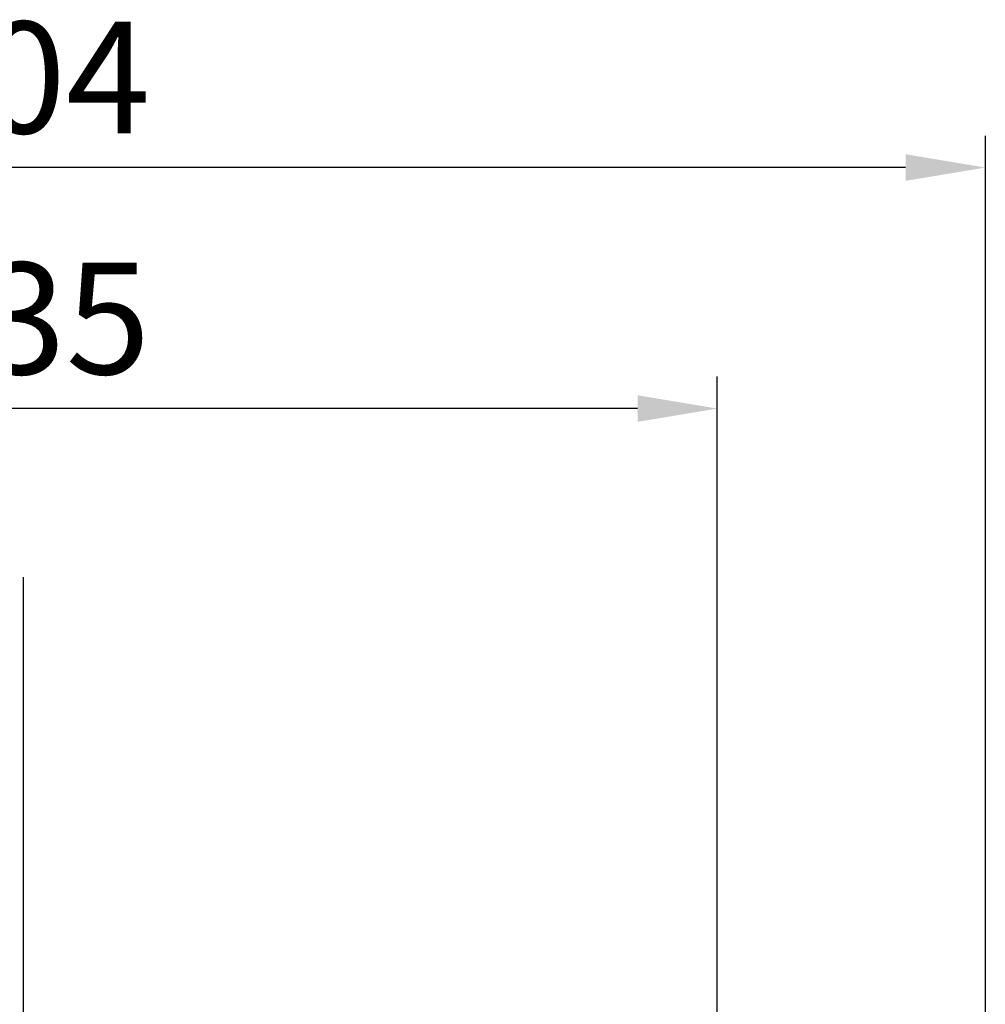
# Model space of a CAD drawing. Units: millimetres. Extents: x 52 to 2611, y 65 to 2264.
# Drawn here: x 1378 to 1681, y 539 to 848 of the extents above; entities that cross this region are included whole.
import ezdxf

# ---------------------------------------------------------------- set-up
doc = ezdxf.new("R2010")
doc.units = ezdxf.units.MM
doc.layers.add('DIMENSION', color=3, linetype='Continuous', lineweight=25)
doc.styles.add('BEMSTIL', font='arial.ttf', dxfattribs={"width": 0.8})
doc.dimstyles.new('ACO wymiarowanie', dxfattribs={"dimscale": 10, "dimtxt": 3.5, "dimasz": 2.5, "dimexe": 1, "dimexo": 1, "dimgap": 1, "dimtad": 1, "dimdec": 0, "dimtxsty": 'BEMSTIL', "dimcen": 3, "dimclrd": 3, "dimclre": 3, "dimclrt": 2, "dimadec": 0, "dimazin": 0, "dimtfac": 0.875, "dimtdec": 0, "dimtmove": 0, "dimatfit": 0, "dimfxl": 0, "dimtolj": 1, "dimlwd": 25, "dimlwe": 25, "dimarcsym": 0})

# ---------------------------------------------------------------- blocks, each defined once
blk = doc.blocks.new('*D53')
at = {"layer": 'Defpoints', "color": 0}
for p in [(1077.69, 801.82), (1077.69, 369.13), (1681.19, 369.13)]:
    blk.add_point(p, dxfattribs=at)
at = {"layer": 'DIMENSION', "color": 3, "lineweight": 25}
for p, q in [((1077.69, 379.13), (1077.69, 811.82)), ((1681.19, 379.13), (1681.19, 811.82)), ((1656.19, 801.82), (1102.69, 801.82))]:
    blk.add_line(p, q, dxfattribs=at)
at = {"layer": 'DIMENSION', "color": 3}
for points in [[(1102.69, 805.99), (1102.69, 797.66), (1077.69, 801.82)], [(1656.19, 805.99), (1656.19, 797.66), (1681.19, 801.82)]]:
    blk.add_solid(points, dxfattribs=at)
at = {"layer": 'DIMENSION', "color": 2, "insert": (1379.44, 847.56), "char_height": 35, "attachment_point": 2, "style": 'BEMSTIL'}
blk.add_mtext('\\A1;604', dxfattribs=at)
blk = doc.blocks.new('*D55')
at = {"layer": 'Defpoints', "color": 0}
for p in [(1161.79, 726.26), (1161.79, 369.13), (1597.09, 369.13)]:
    blk.add_point(p, dxfattribs=at)
at = {"layer": 'DIMENSION', "color": 3, "lineweight": 25}
for p, q in [((1161.79, 379.13), (1161.79, 736.26)), ((1597.09, 379.13), (1597.09, 736.26)), ((1572.09, 726.26), (1186.79, 726.26))]:
    blk.add_line(p, q, dxfattribs=at)
at = {"layer": 'DIMENSION', "color": 3}
for points in [[(1186.79, 730.43), (1186.79, 722.09), (1161.79, 726.26)], [(1572.09, 730.43), (1572.09, 722.09), (1597.09, 726.26)]]:
    blk.add_solid(points, dxfattribs=at)
at = {"layer": 'DIMENSION', "color": 2, "insert": (1379.44, 772.02), "char_height": 35, "attachment_point": 2, "style": 'BEMSTIL'}
blk.add_mtext('\\A1;435', dxfattribs=at)
blk = doc.blocks.new('SW_CENTERMARKSYMBOL_1')
at = {"layer": 'DIMENSION', "color": 0}
blk.add_line((0, 0.5), (0, 30.425), dxfattribs=at)

msp = doc.modelspace()

# ---------------------------------------------------------------- block references
at = {"layer": 'DIMENSION', "xscale": 10, "yscale": 10, "zscale": 10}
msp.add_blockref('SW_CENTERMARKSYMBOL_1', (1379.44, 369.13), dxfattribs=at)

# ---------------------------------------------------------------- dimensions: what is measured, and where the dimension line sits
at = {"layer": 'DIMENSION'}
for base, p1, p2, picture, middle in [((1077.68547896, 801.8221355), (1681.18547896, 369.12668835), (1077.68547896, 369.12668835), '*D53', (1379.43547896, 801.8221355)), ((1161.79, 726.26), (1597.09, 369.13), (1161.79, 369.13), '*D55', (1379.44, 726.26))]:
    dim = msp.add_linear_dim(base=base, p1=p1, p2=p2, dimstyle='ACO wymiarowanie', dxfattribs=at)
    dim.commit()
    dim.dimension.update_dxf_attribs({"geometry": picture, "text_midpoint": middle, "dimtype": 160})

doc.saveas('drawing.dxf')
